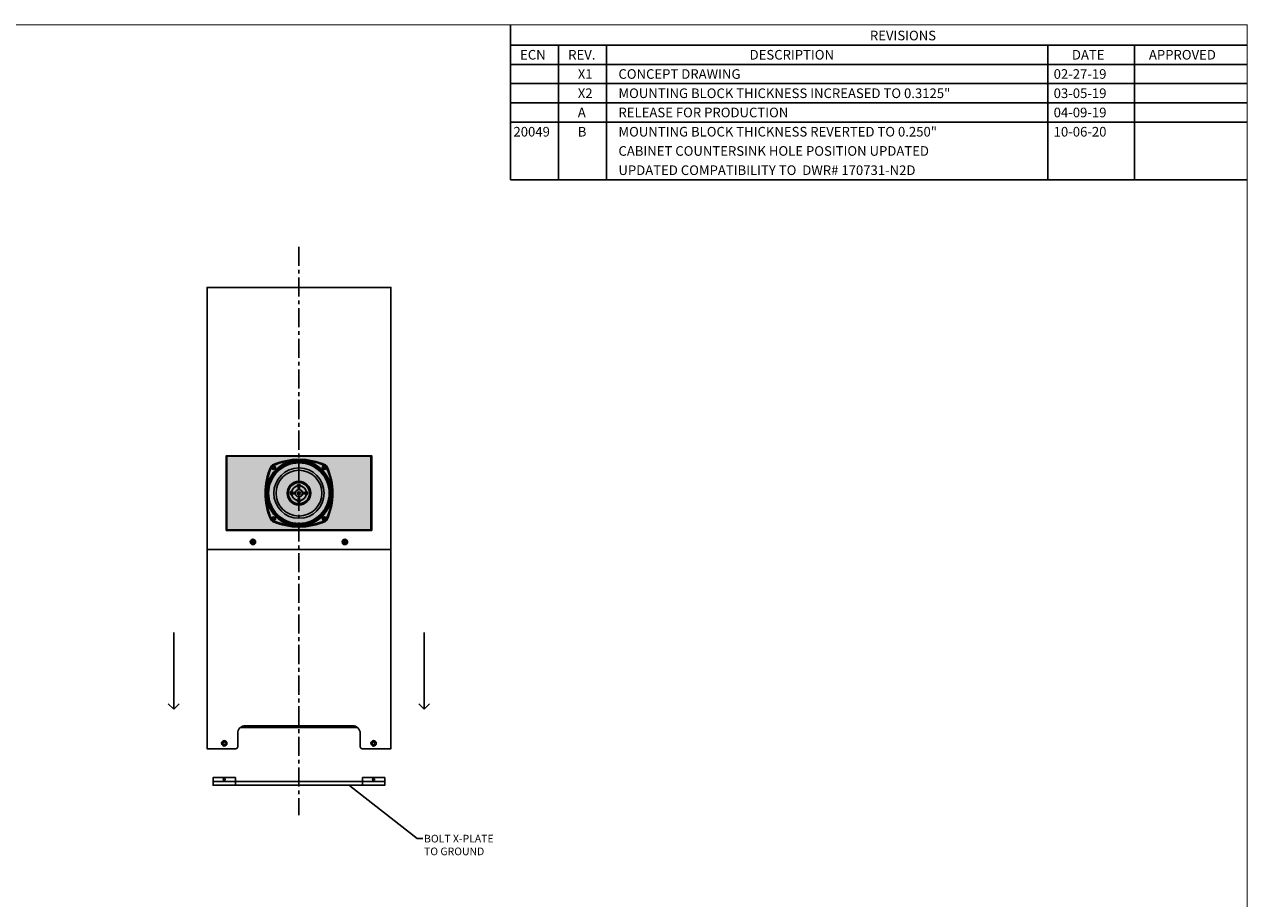
# Model space of a CAD drawing. Units: inches. Extents: x 0 to 160, y 0 to 100.
# Drawn here: x 80 to 160, y 43 to 100 of the extents above; entities that cross this region are included whole.
import ezdxf
from ezdxf import colors
from ezdxf.entities.mleader import LeaderData, LeaderLine
from ezdxf.math import Vec2, Vec3

# ---------------------------------------------------------------- set-up
doc = ezdxf.new("R2010")
doc.units = ezdxf.units.IN
doc.header["$MEASUREMENT"] = 0
doc.linetypes.add('CENTER', pattern=[2, 1.25, -0.25, 0.25, -0.25])
doc.linetypes.add('SLD-Solid', pattern=[0])
for name, color, linetype in [('BTXT', 1, 'Continuous'), ('DIM', 4, 'Continuous'), ('GRILLE', 8, 'Continuous'), ('HOUSING', 7, 'Continuous'), ('MID-HIGH HOUSING', 10, 'Continuous'), ('SCREW', 253, 'Continuous'), ('SHROUD', 3, 'Continuous'), ('SHROUD BRACKET', 2, 'Continuous'), ('WOOFER', 6, 'Continuous'), ('X-PLATE', 150, 'Continuous'), ('X-PLATE MOUNTING BLOCK', 3, 'Continuous')]:
    doc.layers.add(name, color=color, linetype=linetype)
doc.styles.get("Standard").update_dxf_attribs({"font": 'txt.shx'})

# ---------------------------------------------------------------- blocks, each defined once
blk = doc.blocks.new('8-32 SOCKET CAP')
at = {"layer": 'SCREW', "linetype": 'SLD-Solid', "lineweight": 15}
blk.add_circle((0, 0), 0.135, dxfattribs=at)
for start, end in [(120, 180), (180, 240), (60, 120), (0, 60), (300, 0), (240, 300)]:
    blk.add_arc((0, 0), 0.0812, start, end, dxfattribs=at)
for points, knots in [([(-0.041, 0.07), (-0.044, 0.065), (-0.047, 0.059), (-0.052, 0.05), (-0.054, 0.048), (-0.057, 0.041), (-0.059, 0.038), (-0.064, 0.029), (-0.068, 0.023), (-0.075, 0.011), (-0.078, 0.006), (-0.081, 0)], [0, 0, 0, 0, 0.25, 0.25, 0.375, 0.375, 0.5, 0.5, 0.75, 0.75, 1, 1, 1, 1]), ([(-0.081, 0), (-0.078, -0.005), (-0.075, -0.011), (-0.07, -0.02), (-0.068, -0.023), (-0.065, -0.029), (-0.063, -0.032), (-0.057, -0.041), (-0.054, -0.047), (-0.047, -0.059), (-0.044, -0.065), (-0.041, -0.07)], [0, 0, 0, 0, 0.25, 0.25, 0.375, 0.375, 0.5, 0.5, 0.75, 0.75, 1, 1, 1, 1]), ([(0.041, 0.07), (0.034, 0.07), (0.028, 0.07), (0.014, 0.07), (0.007, 0.07), (-0.007, 0.07), (-0.014, 0.07), (-0.028, 0.07), (-0.034, 0.07), (-0.041, 0.07)], [0, 0, 0, 0, 0.25, 0.25, 0.5, 0.5, 0.75, 0.75, 1, 1, 1, 1]), ([(0.081, 0), (0.078, 0.005), (0.075, 0.011), (0.07, 0.02), (0.068, 0.023), (0.065, 0.029), (0.063, 0.032), (0.057, 0.041), (0.054, 0.047), (0.047, 0.059), (0.044, 0.065), (0.041, 0.07)], [0, 0, 0, 0, 0.25, 0.25, 0.375, 0.375, 0.5, 0.5, 0.75, 0.75, 1, 1, 1, 1]), ([(0.041, -0.07), (0.044, -0.065), (0.047, -0.059), (0.052, -0.05), (0.054, -0.048), (0.057, -0.041), (0.059, -0.038), (0.064, -0.029), (0.068, -0.023), (0.075, -0.011), (0.078, -0.006), (0.081, 0)], [0, 0, 0, 0, 0.25, 0.25, 0.375, 0.375, 0.5, 0.5, 0.75, 0.75, 1, 1, 1, 1]), ([(0.041, -0.07), (0.034, -0.07), (0.028, -0.07), (0.014, -0.07), (0.007, -0.07), (-0.007, -0.07), (-0.014, -0.07), (-0.028, -0.07), (-0.034, -0.07), (-0.041, -0.07)], [0, 0, 0, 0, 0.25, 0.25, 0.5, 0.5, 0.75, 0.75, 1, 1, 1, 1])]:
    blk.add_open_spline(points, degree=3, knots=knots, dxfattribs=at)
blk = doc.blocks.new('DRV.4.003')
at = {"layer": 'WOOFER'}
for p, q in [((-1.709, 1.587), (-1.737, 1.615)), ((-1.615, 1.737), (-1.587, 1.709)), ((1.587, 1.709), (1.615, 1.737)), ((1.737, 1.615), (1.709, 1.587)), ((-0.485, 0.034), (-0.558, 0.039)), ((-0.485, 0.034), (-0.277, 0.023)), ((-0.469, 0.044), (-0.432, 0.043)), ((-0.436, 0.046), (-0.432, 0.046)), ((-0.432, 0.043), (-0.432, 0.042)), ((-0.432, 0.042), (-0.273, 0.034)), ((-0.273, 0.034), (-0.273, 0.036)), ((-0.273, 0.036), (-0.273, 0.036)), ((-0.226, 0.067), (-0.217, 0.065)), ((-0.067, 0.226), (-0.065, 0.217)), ((-0.046, 0.436), (-0.046, 0.432)), ((-0.043, 0.432), (-0.044, 0.469)), ((-0.042, 0.431), (-0.043, 0.432)), ((-0.034, 0.273), (-0.042, 0.431)), ((-0.034, 0.485), (-0.039, 0.558)), ((-0.036, 0.273), (-0.034, 0.273)), ((-0.036, 0.273), (-0.036, 0.273)), ((-0.023, 0.277), (-0.034, 0.485)), ((0.034, 0.485), (0.023, 0.277)), ((0.034, 0.485), (0.039, 0.558)), ((0.042, 0.432), (0.034, 0.273)), ((0.034, 0.273), (0.036, 0.273)), ((0.036, 0.273), (0.036, 0.273)), ((0.043, 0.432), (0.042, 0.432)), ((0.044, 0.469), (0.043, 0.432)), ((0.046, 0.436), (0.046, 0.432)), ((0.067, 0.226), (0.065, 0.217)), ((0.226, 0.067), (0.217, 0.065)), ((0.273, 0.034), (0.431, 0.042)), ((0.273, 0.036), (0.273, 0.034)), ((0.273, 0.036), (0.273, 0.036)), ((0.277, 0.023), (0.485, 0.034)), ((0.431, 0.042), (0.432, 0.043)), ((0.436, 0.046), (0.432, 0.046)), ((0.432, 0.043), (0.469, 0.044)), ((0.485, 0.034), (0.558, 0.039)), ((0.685, 0.013), (0.684, -0.035)), ((-0.485, -0.034), (-0.558, -0.039)), ((-0.277, -0.023), (-0.485, -0.034)), ((-0.432, -0.043), (-0.469, -0.044)), ((-0.436, -0.046), (-0.432, -0.046)), ((-0.431, -0.042), (-0.432, -0.043)), ((-0.273, -0.034), (-0.431, -0.042)), ((-0.273, -0.036), (-0.273, -0.034)), ((-0.273, -0.036), (-0.273, -0.036)), ((-0.226, -0.067), (-0.217, -0.065)), ((-0.067, -0.226), (-0.065, -0.217)), ((-0.046, -0.436), (-0.046, -0.432)), ((-0.044, -0.469), (-0.043, -0.432)), ((-0.043, -0.432), (-0.042, -0.432)), ((-0.042, -0.432), (-0.034, -0.273)), ((-0.034, -0.485), (-0.039, -0.558)), ((-0.034, -0.273), (-0.036, -0.273)), ((-0.036, -0.273), (-0.036, -0.273)), ((-0.034, -0.485), (-0.023, -0.277)), ((0.023, -0.277), (0.034, -0.485)), ((0.036, -0.273), (0.034, -0.273)), ((0.034, -0.273), (0.042, -0.431)), ((0.034, -0.485), (0.039, -0.558)), ((0.036, -0.273), (0.036, -0.273)), ((0.042, -0.431), (0.043, -0.432)), ((0.043, -0.432), (0.044, -0.469)), ((0.046, -0.436), (0.046, -0.432)), ((0.067, -0.226), (0.065, -0.217)), ((0.226, -0.067), (0.217, -0.065)), ((0.273, -0.034), (0.273, -0.036)), ((0.432, -0.042), (0.273, -0.034)), ((0.273, -0.036), (0.273, -0.036)), ((0.485, -0.034), (0.277, -0.023)), ((0.432, -0.043), (0.432, -0.042)), ((0.469, -0.044), (0.432, -0.043)), ((0.436, -0.046), (0.432, -0.046)), ((0.485, -0.034), (0.558, -0.039)), ((-1.737, -1.615), (-1.709, -1.587)), ((1.709, -1.587), (1.737, -1.615)), ((-1.587, -1.709), (-1.615, -1.737)), ((1.615, -1.737), (1.587, -1.709))]:
    blk.add_line(p, q, dxfattribs=at)
for radius in [2.146, 2.126, 1.979, 1.643, 1.496, 0.773, 0.728, 0.0915, 0.0787]:
    blk.add_circle((0, 0), radius, dxfattribs=at)
for centre, radius, start, end in [((1.958, 0), 4.172, 155.59225, 204.40775), ((1.958, 0), 4.113, 155.59225, 204.40775), ((-1.627, 1.627), 0.236, 114.40775, 155.59225), ((-1.627, 1.627), 0.177, 114.40775, 155.59225), ((-1.676, 1.676), 0.0866, 45, 225), ((0, -1.958), 4.172, 65.59225, 114.40775), ((-1.648, 1.648), 0.0866, 225, 45), ((0, -1.958), 4.113, 65.59225, 114.40775), ((1.648, 1.648), 0.0866, 135, 315), ((1.676, 1.676), 0.0866, 315, 135), ((1.627, 1.627), 0.177, 24.40775, 65.59225), ((1.627, 1.627), 0.236, 24.40775, 65.59225), ((-1.958, 0), 4.113, 335.59225, 24.40775), ((-1.958, 0), 4.172, 335.59225, 24.40775), ((0, 0), 0.685, 1.08546, 357.03659), ((0, 0), 0.56, 176.04296, 183.95704), ((0, 0), 0.486, 176.04295, 183.95704), ((-0.422, 0.094), 0.054, 171.485, 192.71839), ((0, 0), 0.486, 102.06691, 167.93309), ((-0.425, 0.095), 0.0471, 167.45699, 193.97642), ((0, 0), 0.482, 102.54439, 167.45561), ((-0.429, 0.083), 0.0365, 252.87521, 266.05434), ((0.552, 14.487), 14.474, 266.10374, 266.73264), ((-0.273, 0.081), 0.0581, 266.98157, 314.13484), ((-0.27, 0.082), 0.0462, 266.66181, 318.66769), ((-0.271, 0.08), 0.0463, 266.76428, 313.84184), ((-0.271, 0.083), 0.0468, 318.66726, 337.00739), ((0, 0), 0.236, 170.51939, 189.48061), ((-0.274, 0.082), 0.0593, 313.94857, 343.45015), ((-0.271, 0.083), 0.0473, 336.98162, 343.00557), ((0, 0), 0.236, 106.58344, 163.41656), ((0, 0), 0.227, 106.58344, 163.41656), ((-0.095, 0.425), 0.0471, 76.02373, 102.54299), ((-0.094, 0.422), 0.054, 77.28136, 98.51506), ((-0.083, 0.271), 0.0473, 286.99443, 293.01838), ((-0.082, 0.274), 0.0592, 286.51804, 316.08319), ((-0.083, 0.271), 0.0468, 292.99261, 311.33274), ((-0.082, 0.27), 0.0461, 311.32778, 3.34271), ((-0.082, 0.429), 0.0363, 3.94414, 12.71263), ((-0.08, 0.271), 0.0463, 316.15813, 3.23571), ((-15.033, -0.586), 15.021, 3.2788, 3.8848), ((0, 0), 0.56, 86.04296, 93.95704), ((-0.081, 0.273), 0.0581, 315.86521, 3.01834), ((0, 0), 0.236, 80.51939, 99.48061), ((0, 0), 0.486, 86.04294, 93.95704), ((0.081, 0.273), 0.0581, 176.98157, 224.13484), ((0.08, 0.271), 0.0463, 176.76427, 223.84184), ((14.487, -0.552), 14.474, 176.10374, 176.73264), ((0.082, 0.27), 0.0462, 176.66181, 228.66769), ((0.082, 0.274), 0.0593, 223.94836, 253.45041), ((0.083, 0.429), 0.0365, 162.87521, 176.05434), ((0.083, 0.271), 0.0468, 228.66726, 247.00739), ((0.083, 0.271), 0.0473, 246.98162, 253.00557), ((0, 0), 0.227, 16.58344, 73.41656), ((0, 0), 0.236, 16.58344, 73.41656), ((0.094, 0.422), 0.054, 81.485, 102.71839), ((0.095, 0.425), 0.0471, 77.45699, 103.97642), ((0, 0), 0.486, 12.06691, 77.93309), ((0, 0), 0.482, 12.54439, 77.45561), ((0.274, 0.082), 0.0592, 196.51779, 226.0835), ((0.271, 0.083), 0.0473, 196.99443, 203.01838), ((0.271, 0.083), 0.0468, 202.99261, 221.33274), ((0, 0), 0.236, 350.51939, 9.48061), ((0.273, 0.081), 0.0581, 225.86521, 273.01834), ((0.27, 0.082), 0.0462, 221.33231, 273.33819), ((0.271, 0.08), 0.0463, 226.15813, 273.23571), ((-0.586, 15.033), 15.021, 273.2788, 273.8848), ((0.429, 0.082), 0.0363, 273.94414, 282.71263), ((0.425, 0.095), 0.0471, 346.02373, 12.54299), ((0.422, 0.094), 0.054, 347.28136, 8.51506), ((0, 0), 0.486, 356.04295, 3.95705), ((0, 0), 0.56, 356.04296, 3.95704), ((-0.422, -0.094), 0.054, 167.28136, 188.51506), ((0, 0), 0.486, 192.06691, 257.93309), ((-0.425, -0.095), 0.0471, 166.02373, 192.54299), ((0, 0), 0.482, 192.54439, 257.45561), ((-0.429, -0.082), 0.0363, 93.94414, 102.71263), ((0.586, -15.033), 15.021, 93.2788, 93.8848), ((-0.273, -0.081), 0.0581, 45.86707, 93.01647), ((-0.271, -0.08), 0.0463, 46.15813, 93.23571), ((-0.27, -0.082), 0.0462, 41.3323, 93.33818), ((-0.271, -0.083), 0.0468, 22.99261, 41.33274), ((-0.274, -0.082), 0.0592, 16.51779, 46.0835), ((-0.271, -0.083), 0.0473, 16.99443, 23.01838), ((0, 0), 0.236, 196.58344, 253.41656), ((0, 0), 0.227, 196.58344, 253.41656), ((-0.095, -0.425), 0.0471, 257.45699, 283.97645), ((-0.094, -0.422), 0.054, 261.485, 282.7184), ((-0.083, -0.271), 0.0473, 66.98162, 73.00557), ((-0.082, -0.274), 0.0593, 43.94836, 73.45041), ((-0.083, -0.271), 0.0468, 48.66726, 67.00739), ((-0.082, -0.27), 0.0461, 356.65729, 48.67222), ((-0.083, -0.429), 0.0365, 342.87521, 356.05434), ((-0.08, -0.271), 0.0463, 356.76428, 43.84184), ((-14.487, 0.552), 14.474, 356.10374, 356.73264), ((-0.081, -0.273), 0.0581, 356.98157, 44.13484), ((0, 0), 0.236, 260.51939, 279.48061), ((0, 0), 0.56, 266.04296, 273.95704), ((0, 0), 0.486, 266.04295, 273.95704), ((0.081, -0.273), 0.0581, 135.86521, 183.01834), ((0.08, -0.271), 0.0463, 136.15813, 183.23571), ((0.082, -0.27), 0.0462, 131.33231, 183.33819), ((15.033, 0.586), 15.021, 183.2788, 183.8848), ((0.082, -0.274), 0.0592, 106.51804, 136.08319), ((0.082, -0.429), 0.0363, 183.94414, 192.71263), ((0.083, -0.271), 0.0468, 112.99261, 131.33274), ((0.083, -0.271), 0.0473, 106.99443, 113.01838), ((0, 0), 0.227, 286.58344, 343.41656), ((0, 0), 0.236, 286.58344, 343.41656), ((0.094, -0.422), 0.054, 257.28136, 278.51506), ((0.095, -0.425), 0.0471, 256.02373, 282.54299), ((0, 0), 0.486, 282.06691, 347.93309), ((0, 0), 0.482, 282.54439, 347.45561), ((0.274, -0.082), 0.0593, 133.94857, 163.45015), ((0.271, -0.083), 0.0473, 156.98162, 163.00557), ((0.271, -0.083), 0.0468, 138.66726, 157.00739), ((0.273, -0.081), 0.0581, 86.98358, 134.13283), ((0.27, -0.082), 0.0462, 86.66181, 138.6677), ((0.271, -0.08), 0.0463, 86.76427, 133.84183), ((-0.552, -14.487), 14.474, 86.10374, 86.73264), ((0.429, -0.083), 0.0365, 72.87521, 86.05434), ((0.425, -0.095), 0.0471, 347.45699, 13.97645), ((0.422, -0.094), 0.054, 351.485, 12.7184), ((-1.648, -1.648), 0.0866, 315, 135), ((1.648, -1.648), 0.0866, 45, 225), ((-1.627, -1.627), 0.236, 204.40775, 245.59225), ((-1.627, -1.627), 0.177, 204.40775, 245.59225), ((-1.676, -1.676), 0.0866, 135, 315), ((0, 1.958), 4.172, 245.59225, 294.40775), ((0, 1.958), 4.113, 245.59225, 294.40775), ((1.676, -1.676), 0.0866, 225, 45), ((1.627, -1.627), 0.177, 294.40775, 335.59225), ((1.627, -1.627), 0.236, 294.40775, 335.59225)]:
    blk.add_arc(centre, radius, start, end, dxfattribs=at)
for points, start_tangent, end_tangent in [([(-0.558, 0.039), (-0.558, 0.042), (-0.557, 0.046), (-0.557, 0.05), (-0.556, 0.054), (-0.554, 0.059), (-0.552, 0.063), (-0.55, 0.068), (-0.548, 0.072), (-0.546, 0.076), (-0.543, 0.079), (-0.54, 0.083), (-0.538, 0.086), (-0.535, 0.088), (-0.532, 0.091), (-0.529, 0.093), (-0.526, 0.094), (-0.523, 0.096), (-0.52, 0.097), (-0.516, 0.098), (-0.513, 0.098), (-0.51, 0.099), (-0.508, 0.099), (-0.506, 0.099), (-0.504, 0.099)], (0.068515, 0.99765), (0.996694, 0.081251)), ([(-0.504, 0.099), (-0.489, 0.1), (-0.475, 0.102)], (0.996853, 0.079275), (0.993128, 0.117034)), ([(-0.469, 0.044), (-0.479, 0.047), (-0.488, 0.053), (-0.496, 0.062), (-0.501, 0.073), (-0.504, 0.086), (-0.504, 0.099)], (-0.996935, 0.078232), (0.110761, 0.993847)), ([(-0.485, 0.034), (-0.485, 0.034), (-0.485, 0.034), (-0.485, 0.035), (-0.485, 0.035), (-0.485, 0.036), (-0.484, 0.037), (-0.484, 0.037), (-0.484, 0.038), (-0.484, 0.039), (-0.483, 0.039), (-0.482, 0.04), (-0.482, 0.04), (-0.481, 0.041), (-0.48, 0.041), (-0.479, 0.042), (-0.479, 0.043), (-0.478, 0.043), (-0.476, 0.043), (-0.475, 0.044), (-0.474, 0.044), (-0.473, 0.044), (-0.471, 0.044), (-0.47, 0.044), (-0.469, 0.044)], (0.167989, 0.985789), (0.999605, -0.028105)), ([(-0.475, 0.102), (-0.473, 0.103), (-0.471, 0.104), (-0.471, 0.105)], (0.909451, 0.415812), (0.217304, 0.976104)), ([(-0.436, 0.046), (-0.448, 0.048), (-0.458, 0.055), (-0.467, 0.064), (-0.473, 0.075), (-0.475, 0.082)], (-0.997722, 0.067455), (-0.220574, 0.97537)), ([(-0.471, 0.105), (-0.472, 0.094), (-0.471, 0.083)], (-0.217683, -0.976019), (0.234361, -0.97215)), ([(-0.471, 0.083), (-0.467, 0.074), (-0.462, 0.065), (-0.456, 0.057), (-0.448, 0.051), (-0.44, 0.048)], (0.234363, -0.972149), (0.955716, -0.294291)), ([(-0.469, 0.044), (-0.452, 0.045), (-0.436, 0.046)], (0.999552, 0.02993), (0.998456, 0.055555)), ([(-0.273, 0.034), (-0.274, 0.033), (-0.275, 0.031), (-0.276, 0.027), (-0.277, 0.023)], (-0.981873, -0.189538), (-0.053938, -0.998544)), ([(-0.239, 0.047), (-0.233, 0.053), (-0.229, 0.06), (-0.226, 0.067)], (0.721158, 0.69277), (0.285393, 0.95841)), ([(-0.239, 0.047), (-0.238, 0.046), (-0.236, 0.043), (-0.233, 0.039)], (-0.558768, -0.829324), (0.678138, -0.734935)), ([(-0.102, 0.475), (-0.103, 0.473), (-0.104, 0.471), (-0.105, 0.471)], (-0.417136, -0.908844), (-0.976152, -0.21709)), ([(-0.083, 0.471), (-0.094, 0.472), (-0.105, 0.471)], (-0.97215, 0.23436), (-0.976019, -0.217683)), ([(-0.099, 0.504), (-0.1, 0.489), (-0.102, 0.475)], (-0.079275, -0.996853), (-0.117035, -0.993128)), ([(-0.099, 0.504), (-0.099, 0.506), (-0.099, 0.508), (-0.099, 0.51), (-0.098, 0.513), (-0.098, 0.516), (-0.097, 0.52), (-0.096, 0.523), (-0.094, 0.526), (-0.093, 0.529), (-0.091, 0.532), (-0.088, 0.535), (-0.086, 0.538), (-0.083, 0.54), (-0.079, 0.543), (-0.076, 0.546), (-0.072, 0.548), (-0.068, 0.55), (-0.063, 0.552), (-0.059, 0.554), (-0.054, 0.556), (-0.05, 0.557), (-0.046, 0.557), (-0.042, 0.558), (-0.039, 0.558)], (0.081233, 0.996695), (0.99765, 0.068515)), ([(-0.044, 0.469), (-0.047, 0.479), (-0.053, 0.488), (-0.062, 0.496), (-0.073, 0.501), (-0.086, 0.504), (-0.099, 0.504)], (-0.078231, 0.996935), (-0.993846, -0.110767)), ([(-0.047, 0.437), (-0.049, 0.443), (-0.054, 0.453), (-0.063, 0.461), (-0.073, 0.467), (-0.083, 0.471)], (-0.219611, 0.975587), (-0.972147, 0.23437)), ([(-0.082, 0.475), (-0.075, 0.473), (-0.064, 0.467), (-0.055, 0.458), (-0.048, 0.448), (-0.046, 0.436)], (0.975369, -0.220579), (0.067444, -0.997723)), ([(-0.067, 0.226), (-0.06, 0.229), (-0.053, 0.234), (-0.047, 0.239)], (0.95841, 0.285395), (0.692776, 0.721153)), ([(-0.047, 0.239), (-0.046, 0.238), (-0.043, 0.236), (-0.039, 0.233)], (0.829353, 0.558725), (0.734934, -0.678139)), ([(-0.044, 0.469), (-0.045, 0.452), (-0.046, 0.436)], (-0.02993, -0.999552), (-0.055554, -0.998456)), ([(-0.044, 0.469), (-0.044, 0.47), (-0.044, 0.471), (-0.044, 0.473), (-0.044, 0.474), (-0.044, 0.475), (-0.043, 0.476), (-0.043, 0.478), (-0.043, 0.479), (-0.042, 0.479), (-0.042, 0.48), (-0.041, 0.481), (-0.04, 0.482), (-0.04, 0.482), (-0.039, 0.483), (-0.039, 0.484), (-0.038, 0.484), (-0.037, 0.484), (-0.037, 0.484), (-0.036, 0.485), (-0.035, 0.485), (-0.035, 0.485), (-0.034, 0.485), (-0.034, 0.485), (-0.034, 0.485)], (-0.028104, 0.999605), (0.985789, 0.167988)), ([(-0.034, 0.273), (-0.033, 0.274), (-0.031, 0.275), (-0.027, 0.276), (-0.023, 0.277)], (0.189527, 0.981875), (0.998543, 0.053955)), ([(0.034, 0.273), (0.033, 0.274), (0.031, 0.275), (0.027, 0.276), (0.023, 0.277)], (-0.189538, 0.981873), (-0.998544, 0.053938)), ([(0.034, 0.485), (0.034, 0.485), (0.034, 0.485), (0.035, 0.485), (0.035, 0.485), (0.036, 0.485), (0.037, 0.484), (0.037, 0.484), (0.038, 0.484), (0.039, 0.484), (0.039, 0.483), (0.04, 0.482), (0.04, 0.482), (0.041, 0.481), (0.041, 0.48), (0.042, 0.479), (0.043, 0.479), (0.043, 0.478), (0.043, 0.476), (0.044, 0.475), (0.044, 0.474), (0.044, 0.473), (0.044, 0.471), (0.044, 0.47), (0.044, 0.469)], (0.985789, -0.167987), (-0.028104, -0.999605)), ([(0.039, 0.558), (0.042, 0.558), (0.046, 0.557), (0.05, 0.557), (0.054, 0.556), (0.059, 0.554), (0.063, 0.552), (0.068, 0.55), (0.072, 0.548), (0.076, 0.546), (0.079, 0.543), (0.083, 0.54), (0.086, 0.538), (0.088, 0.535), (0.091, 0.532), (0.093, 0.529), (0.094, 0.526), (0.096, 0.523), (0.097, 0.52), (0.098, 0.516), (0.098, 0.513), (0.099, 0.51), (0.099, 0.508), (0.099, 0.506), (0.099, 0.504)], (0.99765, -0.068515), (0.08124, -0.996695)), ([(0.047, 0.239), (0.046, 0.238), (0.043, 0.236), (0.039, 0.233)], (-0.829323, 0.55877), (-0.734935, -0.678137)), ([(0.044, 0.469), (0.047, 0.479), (0.053, 0.488), (0.062, 0.496), (0.073, 0.501), (0.086, 0.504), (0.099, 0.504)], (0.078231, 0.996935), (0.993847, -0.110765)), ([(0.044, 0.469), (0.045, 0.452), (0.046, 0.436)], (0.029931, -0.999552), (0.055555, -0.998456)), ([(0.046, 0.436), (0.048, 0.448), (0.055, 0.458), (0.064, 0.467), (0.075, 0.473), (0.082, 0.475)], (0.067455, 0.997722), (0.97537, 0.220574)), ([(0.047, 0.239), (0.053, 0.234), (0.06, 0.229), (0.067, 0.226)], (0.692773, -0.721156), (0.95841, -0.285395)), ([(0.083, 0.471), (0.074, 0.467), (0.065, 0.462), (0.057, 0.456), (0.051, 0.448), (0.048, 0.44)], (-0.972149, -0.234363), (-0.294291, -0.955716)), ([(0.105, 0.471), (0.094, 0.472), (0.083, 0.471)], (-0.976019, 0.217683), (-0.97215, -0.234361)), ([(0.099, 0.504), (0.1, 0.489), (0.102, 0.475)], (0.079274, -0.996853), (0.117034, -0.993128)), ([(0.102, 0.475), (0.103, 0.473), (0.104, 0.471), (0.105, 0.471)], (0.415813, -0.90945), (0.976104, -0.217304)), ([(0.226, 0.067), (0.229, 0.06), (0.234, 0.053), (0.239, 0.047)], (0.285396, -0.95841), (0.721156, -0.692773)), ([(0.239, 0.047), (0.238, 0.046), (0.236, 0.043), (0.233, 0.039)], (0.558725, -0.829353), (-0.678139, -0.734934)), ([(0.273, 0.034), (0.274, 0.033), (0.275, 0.031), (0.276, 0.027), (0.277, 0.023)], (0.981875, -0.189527), (0.053955, -0.998543)), ([(0.475, 0.082), (0.473, 0.075), (0.467, 0.064), (0.458, 0.055), (0.448, 0.048), (0.436, 0.046)], (-0.220579, -0.975369), (-0.997723, -0.067444)), ([(0.469, 0.044), (0.452, 0.045), (0.436, 0.046)], (-0.999552, 0.02993), (-0.998456, 0.055554)), ([(0.437, 0.047), (0.443, 0.049), (0.453, 0.054), (0.461, 0.063), (0.467, 0.073), (0.471, 0.083)], (0.975587, 0.219611), (0.23437, 0.972147)), ([(0.469, 0.044), (0.479, 0.047), (0.488, 0.053), (0.496, 0.062), (0.501, 0.073), (0.504, 0.086), (0.504, 0.099)], (0.996935, 0.078232), (-0.110763, 0.993847)), ([(0.469, 0.044), (0.47, 0.044), (0.471, 0.044), (0.473, 0.044), (0.474, 0.044), (0.475, 0.044), (0.476, 0.043), (0.478, 0.043), (0.479, 0.043), (0.479, 0.042), (0.48, 0.041), (0.481, 0.041), (0.482, 0.04), (0.482, 0.04), (0.483, 0.039), (0.484, 0.039), (0.484, 0.038), (0.484, 0.037), (0.484, 0.037), (0.485, 0.036), (0.485, 0.035), (0.485, 0.035), (0.485, 0.034), (0.485, 0.034), (0.485, 0.034)], (0.999605, 0.028104), (0.167989, -0.985789)), ([(0.471, 0.083), (0.472, 0.094), (0.471, 0.105)], (0.23436, 0.97215), (-0.217683, 0.976019)), ([(0.475, 0.102), (0.473, 0.103), (0.471, 0.104), (0.471, 0.105)], (-0.908844, 0.417136), (-0.21709, 0.976152)), ([(0.504, 0.099), (0.489, 0.1), (0.475, 0.102)], (-0.996853, 0.079272), (-0.993128, 0.117035)), ([(0.558, 0.039), (0.557, 0.048), (0.555, 0.057), (0.55, 0.068), (0.544, 0.078), (0.536, 0.087), (0.528, 0.093), (0.521, 0.097), (0.514, 0.098), (0.509, 0.099), (0.504, 0.099)], (-0.068515, 0.99765), (-0.996695, 0.081238)), ([(-0.558, -0.039), (-0.557, -0.048), (-0.555, -0.057), (-0.55, -0.068), (-0.544, -0.078), (-0.536, -0.087), (-0.528, -0.093), (-0.521, -0.097), (-0.514, -0.098), (-0.509, -0.099), (-0.504, -0.099)], (0.068741, -0.997635), (0.996708, -0.081074)), ([(-0.469, -0.044), (-0.479, -0.047), (-0.488, -0.053), (-0.496, -0.062), (-0.501, -0.073), (-0.504, -0.086), (-0.504, -0.099)], (-0.996935, -0.078232), (0.110764, -0.993847)), ([(-0.504, -0.099), (-0.489, -0.1), (-0.475, -0.102)], (0.996853, -0.079273), (0.993128, -0.117035)), ([(-0.469, -0.044), (-0.47, -0.044), (-0.471, -0.044), (-0.473, -0.044), (-0.474, -0.044), (-0.475, -0.044), (-0.476, -0.043), (-0.478, -0.043), (-0.479, -0.043), (-0.479, -0.042), (-0.48, -0.042), (-0.481, -0.041), (-0.482, -0.04), (-0.482, -0.04), (-0.483, -0.039), (-0.484, -0.039), (-0.484, -0.038), (-0.484, -0.037), (-0.484, -0.037), (-0.485, -0.036), (-0.485, -0.035), (-0.485, -0.035), (-0.485, -0.034), (-0.485, -0.034), (-0.485, -0.034)], (-0.999605, -0.0281), (-0.16726, 0.985913)), ([(-0.475, -0.082), (-0.473, -0.075), (-0.467, -0.064), (-0.458, -0.055), (-0.448, -0.048), (-0.436, -0.046)], (0.220579, 0.975369), (0.997723, 0.067444)), ([(-0.475, -0.102), (-0.473, -0.103), (-0.471, -0.104), (-0.471, -0.105)], (0.908844, -0.417136), (0.21709, -0.976152)), ([(-0.471, -0.083), (-0.472, -0.094), (-0.471, -0.105)], (-0.23436, -0.97215), (0.217683, -0.976019)), ([(-0.437, -0.047), (-0.443, -0.049), (-0.453, -0.054), (-0.461, -0.063), (-0.467, -0.073), (-0.471, -0.083)], (-0.975587, -0.219611), (-0.23437, -0.972147)), ([(-0.469, -0.044), (-0.452, -0.045), (-0.436, -0.046)], (0.999552, -0.02993), (0.998456, -0.055554)), ([(-0.273, -0.034), (-0.274, -0.033), (-0.275, -0.031), (-0.276, -0.027), (-0.277, -0.023)], (-0.981875, 0.189527), (-0.053955, 0.998543)), ([(-0.239, -0.047), (-0.238, -0.046), (-0.236, -0.043), (-0.233, -0.039)], (-0.558725, 0.829353), (0.678139, 0.734934)), ([(-0.226, -0.067), (-0.229, -0.06), (-0.234, -0.053), (-0.239, -0.047)], (-0.285396, 0.95841), (-0.721156, 0.692773)), ([(-0.105, -0.471), (-0.094, -0.472), (-0.083, -0.471)], (0.976019, -0.217683), (0.97215, 0.234361)), ([(-0.102, -0.475), (-0.103, -0.473), (-0.104, -0.471), (-0.105, -0.471)], (-0.415807, 0.909453), (-0.976104, 0.217302)), ([(-0.099, -0.504), (-0.1, -0.489), (-0.102, -0.475)], (-0.079275, 0.996853), (-0.117034, 0.993128)), ([(-0.044, -0.469), (-0.047, -0.479), (-0.053, -0.488), (-0.062, -0.496), (-0.073, -0.501), (-0.086, -0.504), (-0.099, -0.504)], (-0.078231, -0.996935), (-0.993847, 0.110766)), ([(-0.039, -0.558), (-0.042, -0.558), (-0.046, -0.557), (-0.05, -0.557), (-0.054, -0.556), (-0.059, -0.554), (-0.063, -0.552), (-0.068, -0.55), (-0.072, -0.548), (-0.076, -0.546), (-0.079, -0.543), (-0.083, -0.54), (-0.086, -0.538), (-0.088, -0.535), (-0.091, -0.532), (-0.093, -0.529), (-0.094, -0.526), (-0.096, -0.523), (-0.097, -0.52), (-0.098, -0.516), (-0.098, -0.513), (-0.099, -0.51), (-0.099, -0.508), (-0.099, -0.506), (-0.099, -0.504)], (-0.99765, 0.068515), (-0.081241, 0.996695)), ([(-0.083, -0.471), (-0.074, -0.467), (-0.065, -0.462), (-0.057, -0.456), (-0.051, -0.448), (-0.048, -0.44)], (0.972149, 0.234363), (0.294291, 0.955716)), ([(-0.046, -0.436), (-0.048, -0.448), (-0.055, -0.458), (-0.064, -0.467), (-0.075, -0.473), (-0.082, -0.475)], (-0.067455, -0.997722), (-0.97537, -0.220574)), ([(-0.047, -0.239), (-0.053, -0.234), (-0.06, -0.229), (-0.067, -0.226)], (-0.692773, 0.721156), (-0.95841, 0.285395)), ([(-0.047, -0.239), (-0.046, -0.238), (-0.043, -0.236), (-0.039, -0.233)], (0.829323, -0.55877), (0.734935, 0.678137)), ([(-0.044, -0.469), (-0.045, -0.452), (-0.046, -0.436)], (-0.029931, 0.999552), (-0.055555, 0.998456)), ([(-0.034, -0.485), (-0.034, -0.485), (-0.034, -0.485), (-0.035, -0.485), (-0.035, -0.485), (-0.036, -0.485), (-0.037, -0.484), (-0.037, -0.484), (-0.038, -0.484), (-0.039, -0.484), (-0.039, -0.483), (-0.04, -0.482), (-0.04, -0.482), (-0.041, -0.481), (-0.042, -0.48), (-0.042, -0.479), (-0.043, -0.479), (-0.043, -0.478), (-0.043, -0.476), (-0.044, -0.475), (-0.044, -0.474), (-0.044, -0.473), (-0.044, -0.471), (-0.044, -0.47), (-0.044, -0.469)], (-0.985789, 0.167987), (0.028104, 0.999605)), ([(-0.034, -0.273), (-0.033, -0.274), (-0.031, -0.275), (-0.027, -0.276), (-0.023, -0.277)], (0.189538, -0.981873), (0.998544, -0.053938)), ([(0.034, -0.273), (0.033, -0.274), (0.031, -0.275), (0.027, -0.276), (0.023, -0.277)], (-0.189527, -0.981875), (-0.998543, -0.053955)), ([(0.044, -0.469), (0.044, -0.47), (0.044, -0.471), (0.044, -0.473), (0.044, -0.474), (0.044, -0.475), (0.043, -0.476), (0.043, -0.478), (0.043, -0.479), (0.042, -0.479), (0.041, -0.48), (0.041, -0.481), (0.04, -0.482), (0.04, -0.482), (0.039, -0.483), (0.039, -0.484), (0.038, -0.484), (0.037, -0.484), (0.037, -0.484), (0.036, -0.485), (0.035, -0.485), (0.035, -0.485), (0.034, -0.485), (0.034, -0.485), (0.034, -0.485)], (0.028104, -0.999605), (-0.985789, -0.167989)), ([(0.047, -0.239), (0.046, -0.238), (0.043, -0.236), (0.039, -0.233)], (-0.829353, -0.558725), (-0.734934, 0.678139)), ([(0.099, -0.504), (0.099, -0.506), (0.099, -0.508), (0.099, -0.51), (0.098, -0.513), (0.098, -0.516), (0.097, -0.52), (0.096, -0.523), (0.094, -0.526), (0.093, -0.529), (0.091, -0.532), (0.088, -0.535), (0.086, -0.538), (0.083, -0.54), (0.079, -0.543), (0.076, -0.546), (0.072, -0.548), (0.068, -0.55), (0.063, -0.552), (0.059, -0.554), (0.054, -0.556), (0.05, -0.557), (0.046, -0.557), (0.042, -0.558), (0.039, -0.558)], (-0.081233, -0.996695), (-0.99765, -0.068515)), ([(0.044, -0.469), (0.045, -0.452), (0.046, -0.436)], (0.02993, 0.999552), (0.055554, 0.998456)), ([(0.044, -0.469), (0.047, -0.479), (0.053, -0.488), (0.062, -0.496), (0.073, -0.501), (0.086, -0.504), (0.099, -0.504)], (0.078231, -0.996935), (0.993846, 0.110767)), ([(0.082, -0.475), (0.075, -0.473), (0.064, -0.467), (0.055, -0.458), (0.048, -0.448), (0.046, -0.436)], (-0.975369, 0.220579), (-0.067444, 0.997723)), ([(0.067, -0.226), (0.06, -0.229), (0.053, -0.234), (0.047, -0.239)], (-0.95841, -0.285395), (-0.692776, -0.721153)), ([(0.047, -0.437), (0.049, -0.443), (0.054, -0.453), (0.063, -0.461), (0.073, -0.467), (0.083, -0.471)], (0.219611, -0.975587), (0.972147, -0.23437)), ([(0.083, -0.471), (0.094, -0.472), (0.105, -0.471)], (0.97215, -0.23436), (0.976019, 0.217683)), ([(0.099, -0.504), (0.1, -0.489), (0.102, -0.475)], (0.079275, 0.996853), (0.117035, 0.993128)), ([(0.102, -0.475), (0.103, -0.473), (0.104, -0.471), (0.105, -0.471)], (0.417136, 0.908844), (0.976152, 0.21709)), ([(0.239, -0.047), (0.233, -0.053), (0.229, -0.06), (0.226, -0.067)], (-0.721158, -0.69277), (-0.285393, -0.95841)), ([(0.239, -0.047), (0.238, -0.046), (0.236, -0.043), (0.233, -0.039)], (0.558768, 0.829324), (-0.678138, 0.734935)), ([(0.273, -0.034), (0.274, -0.033), (0.275, -0.031), (0.276, -0.027), (0.277, -0.023)], (0.981873, 0.189538), (0.053938, 0.998544)), ([(0.469, -0.044), (0.452, -0.045), (0.436, -0.046)], (-0.999552, -0.02993), (-0.998456, -0.055555)), ([(0.436, -0.046), (0.448, -0.048), (0.458, -0.055), (0.467, -0.064), (0.473, -0.075), (0.475, -0.082)], (0.997722, -0.067455), (0.220574, -0.97537)), ([(0.471, -0.083), (0.467, -0.074), (0.462, -0.065), (0.456, -0.057), (0.448, -0.051), (0.44, -0.048)], (-0.234363, 0.972149), (-0.955716, 0.294291)), ([(0.485, -0.034), (0.485, -0.034), (0.485, -0.034), (0.485, -0.035), (0.485, -0.035), (0.485, -0.036), (0.484, -0.037), (0.484, -0.037), (0.484, -0.038), (0.484, -0.039), (0.483, -0.039), (0.482, -0.04), (0.482, -0.04), (0.481, -0.041), (0.48, -0.042), (0.479, -0.042), (0.479, -0.043), (0.478, -0.043), (0.476, -0.043), (0.475, -0.044), (0.474, -0.044), (0.473, -0.044), (0.471, -0.044), (0.47, -0.044), (0.469, -0.044)], (-0.167349, -0.985898), (-0.999605, 0.028107)), ([(0.469, -0.044), (0.479, -0.047), (0.488, -0.053), (0.496, -0.062), (0.501, -0.073), (0.504, -0.086), (0.504, -0.099)], (0.996935, -0.078232), (-0.110761, -0.993847)), ([(0.471, -0.105), (0.472, -0.094), (0.471, -0.083)], (0.217683, 0.976019), (-0.234361, 0.97215)), ([(0.475, -0.102), (0.473, -0.103), (0.471, -0.104), (0.471, -0.105)], (-0.909453, -0.415807), (-0.217302, -0.976104)), ([(0.504, -0.099), (0.489, -0.1), (0.475, -0.102)], (-0.996853, -0.079272), (-0.993128, -0.117034)), ([(0.558, -0.039), (0.558, -0.042), (0.557, -0.046), (0.557, -0.05), (0.556, -0.054), (0.554, -0.059), (0.552, -0.063), (0.55, -0.068), (0.548, -0.072), (0.546, -0.076), (0.543, -0.08), (0.54, -0.083), (0.538, -0.086), (0.535, -0.088), (0.532, -0.091), (0.529, -0.093), (0.526, -0.094), (0.523, -0.096), (0.52, -0.097), (0.516, -0.098), (0.513, -0.098), (0.51, -0.099), (0.508, -0.099), (0.506, -0.099), (0.504, -0.099)], (-0.068918, -0.997622), (-0.996678, -0.081439))]:
    blk.add_spline(points, degree=3, dxfattribs=dict(at, start_tangent=start_tangent, end_tangent=end_tangent))
blk = doc.blocks.new('8-32 PHIL FLAT')
at = {"layer": 'SCREW'}
for p, q in [((-0.099, 0.02), (-0.102, 0.021)), ((-0.061, 0.021), (-0.102, 0.021)), ((-0.033, 0.033), (-0.061, 0.021)), ((-0.021, 0.061), (-0.033, 0.033)), ((-0.021, 0.102), (-0.021, 0.061)), ((-0.02, 0.099), (-0.021, 0.102)), ((0.02, 0.099), (0.021, 0.102)), ((0.021, 0.061), (0.021, 0.102)), ((0.033, 0.033), (0.021, 0.061)), ((0.061, 0.021), (0.033, 0.033)), ((0.102, 0.021), (0.061, 0.021)), ((0.099, 0.02), (0.102, 0.021)), ((-0.099, -0.02), (-0.102, -0.021)), ((-0.102, -0.021), (-0.061, -0.021)), ((-0.061, -0.021), (-0.033, -0.033)), ((-0.033, -0.033), (-0.021, -0.061)), ((-0.021, -0.061), (-0.021, -0.102)), ((-0.02, -0.099), (-0.021, -0.102)), ((0.02, -0.099), (0.021, -0.102)), ((0.021, -0.061), (0.033, -0.033)), ((0.021, -0.102), (0.021, -0.061)), ((0.033, -0.033), (0.061, -0.021)), ((0.061, -0.021), (0.102, -0.021)), ((0.099, -0.02), (0.102, -0.021))]:
    blk.add_line(p, q, dxfattribs=at)
blk.add_circle((0, 0), 0.156, dxfattribs=at)
for radius, start, end in [(0.104, 168.46304, 191.53696), (0.101, 168.66038, 191.33962), (0.104, 78.46304, 101.53696), (0.101, 78.66038, 101.33962), (0.101, 348.66038, 11.33962), (0.104, 348.46304, 11.53696), (0.104, 258.46304, 281.53696), (0.101, 258.66038, 281.33962)]:
    blk.add_arc((0, 0), radius, start, end, dxfattribs=at)
for points in [[(-0.099, 0.02), (-0.086, 0.019), (-0.073, 0.017), (-0.06, 0.016)], [(-0.016, 0.06), (-0.017, 0.073), (-0.019, 0.086), (-0.02, 0.099)], [(0.02, 0.099), (0.019, 0.086), (0.017, 0.073), (0.016, 0.06)], [(0.06, 0.016), (0.073, 0.017), (0.086, 0.019), (0.099, 0.02)], [(-0.06, -0.016), (-0.073, -0.017), (-0.086, -0.019), (-0.099, -0.02)], [(-0.02, -0.099), (-0.019, -0.086), (-0.017, -0.073), (-0.016, -0.06)], [(0.016, -0.06), (0.017, -0.073), (0.019, -0.086), (0.02, -0.099)], [(0.099, -0.02), (0.086, -0.019), (0.073, -0.017), (0.06, -0.016)]]:
    blk.add_open_spline(points, degree=3, dxfattribs=at)
for points in [[(-0.06, 0.016), (-0.055, 0.018), (-0.05, 0.019), (-0.039, 0.023), (-0.034, 0.025), (-0.027, 0.027)], [(-0.027, 0.027), (-0.025, 0.034), (-0.023, 0.039), (-0.019, 0.05), (-0.018, 0.055), (-0.016, 0.06)], [(0.016, 0.06), (0.018, 0.055), (0.019, 0.05), (0.023, 0.039), (0.025, 0.034), (0.027, 0.027)], [(0.027, 0.027), (0.034, 0.025), (0.039, 0.023), (0.05, 0.019), (0.055, 0.018), (0.06, 0.016)], [(-0.027, -0.027), (-0.034, -0.025), (-0.039, -0.023), (-0.05, -0.019), (-0.055, -0.018), (-0.06, -0.016)], [(-0.016, -0.06), (-0.018, -0.055), (-0.019, -0.05), (-0.023, -0.039), (-0.025, -0.034), (-0.027, -0.027)], [(0.027, -0.027), (0.025, -0.034), (0.023, -0.039), (0.019, -0.05), (0.018, -0.055), (0.016, -0.06)], [(0.06, -0.016), (0.055, -0.018), (0.05, -0.019), (0.039, -0.023), (0.034, -0.025), (0.027, -0.027)]]:
    blk.add_open_spline(points, degree=3, knots=[0, 0, 0, 0, 0.5, 0.5, 1, 1, 1, 1], dxfattribs=at)

msp = doc.modelspace()

# ---------------------------------------------------------------- hatches: boundary and pattern name
at = {"layer": 'GRILLE'}
h = msp.add_hatch(dxfattribs=at)
h.set_pattern_fill('HEX', color=256, scale=0.5)
h.set_pattern_definition([(0, (-291.82979, 5.2804), (0, 0.108253175), [0.0625, -0.125]), (120, (-291.82979, 5.2804), (-0.09375, -0.054126588), [0.0625, -0.125]), (60, (-291.76729, 5.2804), (-0.09375, 0.054126588), [0.0625, -0.125])])
h.paths.add_polyline_path([(102.4582, 71.8637), (93.0207, 71.8637), (93.0207, 67.0512), (102.4582, 67.0512)])
h.paths.add_polyline_path([(102.4582, 71.895), (99.4895, 71.895), (99.4895, 71.8637), (102.4582, 71.8637)])
h.paths.add_polyline_path([(98.9895, 71.895), (96.4895, 71.895), (96.4895, 71.8637), (98.9895, 71.8637)])
h.paths.add_polyline_path([(95.9895, 71.895), (93.0207, 71.895), (93.0207, 71.8637), (95.9895, 71.8637)])
h.paths.add_polyline_path([(92.9895, 71.8637), (92.9895, 67.0512), (93.0207, 67.0512), (93.0207, 71.8637)])
h.paths.add_polyline_path([(93.0207, 67.02), (95.9895, 67.02), (95.9895, 67.0512), (93.0207, 67.0512)])
h.paths.add_polyline_path([(96.4895, 67.02), (98.9895, 67.02), (98.9895, 67.0512), (96.4895, 67.0512)])
h.paths.add_polyline_path([(99.4895, 67.02), (102.4582, 67.02), (102.4582, 67.0512), (99.4895, 67.0512)])
h.paths.add_polyline_path([(102.4895, 67.0512), (102.4895, 71.8637), (102.4582, 71.8637), (102.4582, 67.0512)])

# ---------------------------------------------------------------- linework, layer by layer
at = {"const_width": 0.0653}
msp.add_lwpolyline([(0, 0.0327), (159.6392, 0.0327), (159.6392, 100.0327), (0, 100.0327), (0, 0)], dxfattribs=at)
at = {"layer": 'BTXT'}
for p, q in [((111.5487, 100.0327), (111.5487, 89.9196)), ((111.5487, 98.7136), (159.6392, 98.7136)), ((114.6894, 98.7136), (114.6894, 89.9196)), ((117.8301, 98.7136), (117.8301, 89.9196)), ((146.6367, 98.7136), (146.6367, 89.9196)), ((152.2899, 98.7136), (152.2899, 89.9196)), ((111.5487, 97.4573), (159.6392, 97.4573)), ((111.5487, 96.201), (159.6392, 96.201)), ((111.5487, 94.9447), (159.6392, 94.9447)), ((111.5487, 93.6884), (159.6392, 93.6884)), ((111.5487, 89.9196), (159.6392, 89.9196))]:
    msp.add_line(p, q, dxfattribs=at)
at = {"layer": 'DIM', "linetype": 'CENTER'}
msp.add_line((97.7395, 85.543), (97.7395, 48.418), dxfattribs=at)
at = {"layer": 'DIM'}
for p, q in [((89.5662, 60.3469), (89.5662, 55.3469)), ((105.9128, 60.3469), (105.9128, 55.3469)), ((89.5662, 55.3469), (89.2126, 55.7004)), ((89.5662, 55.3469), (89.9197, 55.7004)), ((105.9128, 55.3469), (105.5592, 55.7004)), ((105.9128, 55.3469), (106.2663, 55.7004))]:
    msp.add_line(p, q, dxfattribs=at)
at = {"layer": 'GRILLE'}
for points in [[(93.0207, 71.895), (93.0207, 67.02)], [(95.9895, 71.8637), (95.9895, 71.895)], [(96.4895, 71.8637), (96.4895, 71.895)], [(98.9895, 71.895), (98.9895, 71.8637)], [(99.4895, 71.895), (99.4895, 71.8637)], [(102.4582, 67.02), (102.4582, 71.895)], [(92.9895, 71.8637), (102.4895, 71.8637)], [(102.4895, 67.0512), (92.9895, 67.0512)], [(95.9895, 67.02), (95.9895, 67.0512)], [(96.4895, 67.0512), (96.4895, 67.02)], [(98.9895, 67.02), (98.9895, 67.0512)], [(99.4895, 67.0512), (99.4895, 67.02)]]:
    msp.add_lwpolyline(points, dxfattribs=at)
at = {"layer": 'HOUSING'}
msp.add_lwpolyline([(101.7395, 53.77, 0.4142136), (101.2395, 54.27), (94.2395, 54.27, 0.4142136), (93.7395, 53.77), (93.7395, 52.895, -0.4142136), (93.6145, 52.77), (91.7395, 52.77), (91.7395, 65.77), (103.7395, 65.77), (103.7395, 52.77), (101.8645, 52.77, -0.4142136), (101.7395, 52.895)], format="xyb", close=True, dxfattribs=at)
for centre, radius in [((92.8645, 53.12), 0.175), ((92.8645, 53.12), 0.0885), ((102.6145, 53.12), 0.175), ((102.6145, 53.12), 0.0885)]:
    msp.add_circle(centre, radius, dxfattribs=at)
at = {"layer": 'MID-HIGH HOUSING'}
for points in [[(93.0395, 67.02), (93.0395, 71.895)], [(102.4395, 71.895), (102.4395, 67.02)]]:
    msp.add_lwpolyline(points, dxfattribs=at)
for centre, radius in [((97.7395, 69.4575), 2.0625), ((96.0778, 71.1192), 0.068), ((99.4012, 71.1192), 0.068), ((96.0778, 67.7958), 0.068), ((99.4012, 67.7958), 0.068)]:
    msp.add_circle(centre, radius, dxfattribs=at)
at = {"layer": 'SHROUD'}
for points in [[(91.7395, 65.78), (91.7395, 82.895), (103.7395, 82.895), (103.7395, 65.78)], [(92.9895, 67.02), (92.9895, 71.895), (102.4895, 71.895), (102.4895, 67.02)]]:
    msp.add_lwpolyline(points, close=True, dxfattribs=at)
for centre, radius in [((94.7395, 66.27), 0.175), ((94.7395, 66.27), 0.0885), ((100.7395, 66.27), 0.175), ((100.7395, 66.27), 0.0885)]:
    msp.add_circle(centre, radius, dxfattribs=at)
at = {"layer": 'SHROUD BRACKET'}
for centre in [(94.7395, 66.27), (100.7395, 66.27)]:
    msp.add_circle(centre, 0.068, dxfattribs=at)
at = {"layer": 'WOOFER'}
for p, q in [((93.0395, 71.6721), (92.9895, 71.6721)), ((93.0395, 71.2992), (92.9895, 71.2992)), ((93.0395, 71.1817), (92.9895, 71.1817)), ((93.0395, 67.2429), (93.0395, 71.6721)), ((102.4395, 71.6721), (102.4895, 71.6721)), ((102.4395, 67.2429), (102.4395, 71.6721)), ((102.4395, 71.2992), (102.4895, 71.2992)), ((102.4395, 71.1817), (102.4895, 71.1817)), ((93.0395, 67.7333), (92.9895, 67.7333)), ((93.0395, 67.6158), (92.9895, 67.6158)), ((93.0395, 67.2429), (92.9895, 67.2429)), ((102.4395, 67.7333), (102.4895, 67.7333)), ((102.4395, 67.6158), (102.4895, 67.6158)), ((102.4395, 67.2429), (102.4895, 67.2429)), ((101.5474, 54.1639), (93.9315, 54.1639)), ((94.0143, 54.1639), (94.0143, 54.2164)), ((94.5457, 54.1639), (94.5457, 54.27)), ((97.5588, 54.1639), (97.5588, 54.27)), ((98.3202, 54.1639), (98.3202, 54.27)), ((99.7155, 54.1639), (99.7155, 54.27)), ((101.3333, 54.1639), (101.3333, 54.2611))]:
    msp.add_line(p, q, dxfattribs=at)
at = {"layer": 'X-PLATE'}
for p, q in [((93.5895, 50.6367), (93.5895, 50.3867)), ((101.8895, 50.6367), (101.8895, 50.3867))]:
    msp.add_line(p, q, dxfattribs=at)
msp.add_lwpolyline([(103.3395, 50.6367), (103.3395, 50.3867), (92.1395, 50.3867), (92.1395, 50.6367)], close=True, dxfattribs=at)
at = {"layer": 'X-PLATE MOUNTING BLOCK'}
for points in [[(93.5895, 50.6367), (93.5895, 50.8867), (92.1395, 50.8867), (92.1395, 50.6367)], [(103.3395, 50.6367), (103.3395, 50.8867), (101.8895, 50.8867), (101.8895, 50.6367)]]:
    msp.add_lwpolyline(points, close=True, dxfattribs=at)
for centre in [(92.8645, 50.7617), (102.6145, 50.7617)]:
    msp.add_circle(centre, 0.068, dxfattribs=at)

# ---------------------------------------------------------------- block references
at = {"layer": 'SCREW'}
for name, p in [('8-32 SOCKET CAP', (96.0778, 71.1192)), ('8-32 SOCKET CAP', (99.4012, 71.1192)), ('8-32 SOCKET CAP', (96.0778, 67.7958)), ('8-32 SOCKET CAP', (99.4012, 67.7958)), ('8-32 PHIL FLAT', (94.7395, 66.27)), ('8-32 PHIL FLAT', (100.7395, 66.27))]:
    msp.add_blockref(name, p, dxfattribs=at)
at = {"layer": 'WOOFER'}
msp.add_blockref('DRV.4.003', (97.7395, 69.4575), dxfattribs=at)

# ---------------------------------------------------------------- texts
for s, height, p in [('REVISIONS', 0.62814, (135.0161, 99.0276)), ('ECN', 0.62814, (112.1768, 97.7714)), ('REV.', 0.62814, (115.3175, 97.7714)), ('DESCRIPTION', 0.628141, (127.1643, 97.7714)), ('DATE', 0.62814, (148.207, 97.7714)), ('APPROVED ', 0.62814, (153.2322, 97.7714)), ('X1', 0.62814, (115.9456, 96.5151)), ('X2', 0.62814, (115.9456, 95.2588)), ('A', 0.6281, (115.9456, 94.0025)), ('20049', 0.62814, (111.7449, 92.7462)), ('B', 0.6281, (115.9456, 92.7462))]:
    msp.add_text(s, height=height).set_placement(p)
at = {"layer": 'BTXT'}
for s, height, p in [('CONCEPT DRAWING', 0.628141, (118.6005, 96.5151)), ('02-27-19', 0.62814, (147.0139, 96.5151)), ('MOUNTING BLOCK THICKNESS INCREASED TO 0.3125"', 0.628141, (118.6005, 95.2588)), ('03-05-19', 0.62814, (147.0139, 95.2588)), ('RELEASE FOR PRODUCTION', 0.628141, (118.6005, 94.0025)), ('04-09-19', 0.62814, (147.0139, 94.0025)), ('MOUNTING BLOCK THICKNESS REVERTED TO 0.250"', 0.628141, (118.6005, 92.7462)), ('10-06-20', 0.62814, (147.0139, 92.7462)), ('CABINET COUNTERSINK HOLE POSITION UPDATED', 0.628141, (118.6005, 91.4899)), ('UPDATED COMPATIBILITY TO  DWR# 170731-N2D', 0.628141, (118.6005, 90.2337))]:
    msp.add_text(s, height=height, dxfattribs=at).set_placement(p)

# ---------------------------------------------------------------- leaders
at = {"layer": 'DIM'}
ml = msp.add_multileader_mtext('Standard', dxfattribs=at)
ml.set_content('BOLT X-PLATE\\PTO GROUND', color=256)
ml.set_leader_properties()
ml.build(insert=Vec2(0, 0))
ml.multileader.update_dxf_attribs({"dogleg_length": 0.36, "arrow_head_size": 0.18})
ctx = ml.context
ctx.base_point, ctx.char_height, ctx.arrow_head_size, ctx.landing_gap_size, ctx.plane_origin = Vec3(105.8179, 46.8958), 0.5, 0.18, 0.09, Vec3(100.916, 50.4477)
notes = []
notes.append((ctx, [(0, (1, 1, 0), (105.4579, 46.8958), (1, 0), 0.36, [(0, [(100.916, 50.4477)], 0, [])])]))
ctx.mtext.insert, ctx.mtext.flow_direction = Vec3(105.9079, 47.1458), 5
for ctx, leaders in notes:
    for number, flags, end, landing, length, lines in leaders:
        leader = LeaderData()
        leader.index, (leader.has_last_leader_line, leader.has_dogleg_vector, leader.attachment_direction) = number, flags
        leader.last_leader_point, leader.dogleg_vector, leader.dogleg_length = Vec3(end), Vec3(landing), length
        for number, points, colour, breaks in lines:
            line = LeaderLine()
            line.index, line.vertices, line.color, line.breaks = number, Vec3.list(points), colors.encode_raw_color(colour), breaks
            leader.lines.append(line)
        ctx.leaders.append(leader)

doc.saveas('drawing.dxf')
